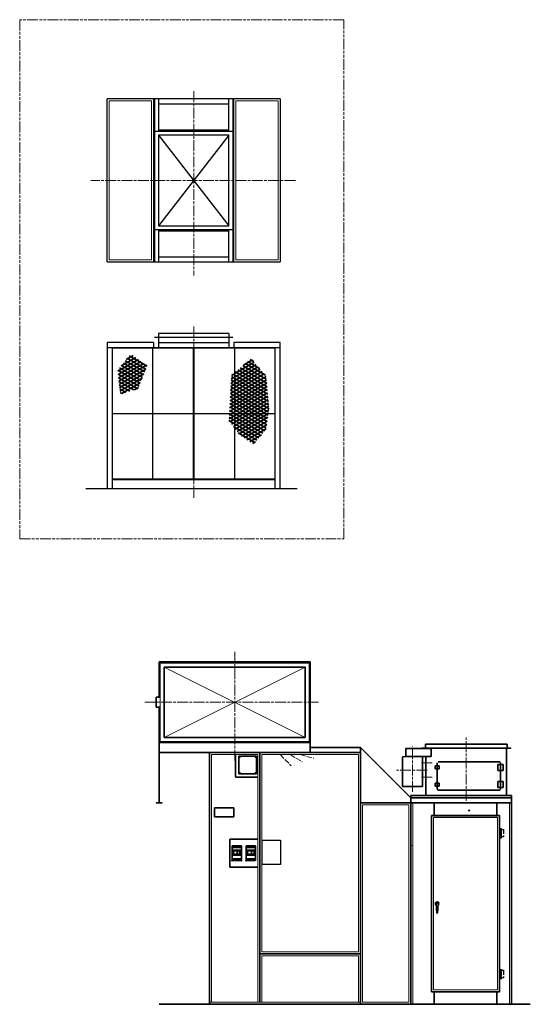
# Model space of a CAD drawing. Units: millimetres. Extents: x 9295 to 23086, y 4614 to 39677.
# Drawn here: x 18013 to 23086, y 4764 to 14544 of the extents above; entities that cross this region are included whole.
import ezdxf

# ---------------------------------------------------------------- set-up
doc = ezdxf.new("R2010")
doc.units = ezdxf.units.MM
doc.header["$LTSCALE"] = 30
for name, pattern in [('AM_ISO02W050', [7.5, 6, -1.5]), ('AM_ISO08W050', [18, 12, -1.5, 3, -1.5]), ('AM_ISO09W050', [22.5, 12, -1.5, 3, -1.5, 3, -1.5]), ('DOT_CENTER', [2, 1.25, -0.25, 0.25, -0.25]), ('LONG_DASHED', [2, 1.5, -0.5])]:
    doc.linetypes.add(name, pattern=pattern)
doc.layers.get('0').update_dxf_attribs({"lineweight": 35})
for name, color, linetype in [('1', 7, 'Continuous'), ('102', 7, 'Continuous'), ('11', 7, 'Continuous'), ('6', 7, 'Continuous')]:
    doc.layers.add(name, color=color, linetype=linetype)
for name, color, linetype, lineweight in [('中太線', 2, 'Continuous', 18), ('中心線', 4, 'AM_ISO08W050', 18), ('仮想線', 3, 'AM_ISO09W050', 9), ('太線', 7, 'Continuous', 35)]:
    doc.layers.add(name, color=color, linetype=linetype, lineweight=lineweight)
pattern_1 = [(150, (21426.845, 14607.136), (-15, -25.98076), [])]
pattern_2 = [(30, (21426.845, 14607.136), (-15, 25.98076), [])]

msp = doc.modelspace()

# ---------------------------------------------------------------- hatches: boundary and pattern name
at = {"linetype": 'Continuous'}
h = msp.add_hatch(dxfattribs=at)
h.set_pattern_fill('USER', color=4, scale=30, angle=150, pattern_type=0)
h.set_pattern_definition(pattern_1)
h.paths.add_polyline_path([(19114.9, 11224.6), (18987.9, 11063), (19011, 10826.4), (19187, 10878.3), (19279.3, 11106.3)])
h = msp.add_hatch(dxfattribs=at)
h.set_pattern_fill('USER', color=4, scale=30, angle=30, pattern_type=0)
h.set_pattern_definition(pattern_2)
h.paths.add_polyline_path([(19114.9, 11224.6), (18987.9, 11063), (19011, 10826.4), (19187, 10878.3), (19279.3, 11106.3)])
h = msp.add_hatch(dxfattribs=at)
h.set_pattern_fill('USER', color=4, scale=30, angle=150, pattern_type=0)
h.set_pattern_definition(pattern_1)
h.paths.add_polyline_path([(20312.3, 11178.4), (20116.1, 11011.1), (20091.3, 10561), (20199.7, 10419.6), (20335.3, 10327.2), (20459.4, 10471.5), (20491.1, 10687.9), (20459.4, 11005.3)])
h = msp.add_hatch(dxfattribs=at)
h.set_pattern_fill('USER', color=4, scale=30, angle=30, pattern_type=0)
h.set_pattern_definition(pattern_2)
h.paths.add_polyline_path([(20335.3, 10327.2), (20459.4, 10471.5), (20491.1, 10687.9), (20459.4, 11005.3), (20312.3, 11178.4), (20116.1, 11011.1), (20091.3, 10561), (20199.7, 10419.6)])

# ---------------------------------------------------------------- linework, layer by layer
at = {"layer": '1', "color": 3, "linetype": 'Continuous'}
for p, q in [((20091.3, 13397.9), (19391.3, 12497.9)), ((19391.3, 13397.9), (20091.3, 12497.9)), ((22779.3, 6506), (22800.3, 6506)), ((22783.3, 6502), (22783.3, 6435)), ((22800.3, 6502), (22783.3, 6502)), ((22788.3, 6509), (22800.3, 6509)), ((22788.3, 6506), (22788.3, 6509)), ((22791.3, 6506), (22788.3, 6506)), ((22788.3, 6502), (22788.3, 6498)), ((22788.3, 6502), (22804.3, 6502)), ((22788.3, 6498), (22804.3, 6498)), ((22791.3, 6435), (22791.3, 6498)), ((22800.3, 6506), (22797.3, 6506)), ((22797.3, 6498), (22797.3, 6435)), ((22800.3, 6509), (22800.3, 6506)), ((22800.3, 6506), (22800.3, 6502)), ((22800.3, 6431), (22779.3, 6431)), ((22783.3, 6435), (22800.3, 6435)), ((22788.3, 6431), (22804.3, 6431)), ((22788.3, 6427), (22788.3, 6431)), ((22804.3, 6427), (22788.3, 6427)), ((22791.3, 6416), (22791.3, 6427)), ((22797.3, 6416), (22791.3, 6416)), ((22797.3, 6427), (22797.3, 6416)), ((22800.3, 6435), (22800.3, 6431)), ((22779.3, 5106), (22800.3, 5106)), ((22800.3, 5102), (22783.3, 5102)), ((22783.3, 5102), (22783.3, 5035)), ((22788.3, 5106), (22788.3, 5109)), ((22788.3, 5109), (22800.3, 5109)), ((22791.3, 5106), (22788.3, 5106)), ((22788.3, 5102), (22804.3, 5102)), ((22788.3, 5102), (22788.3, 5098)), ((22788.3, 5098), (22804.3, 5098)), ((22791.3, 5035), (22791.3, 5098)), ((22800.3, 5106), (22797.3, 5106)), ((22797.3, 5098), (22797.3, 5035)), ((22800.3, 5109), (22800.3, 5106)), ((22800.3, 5106), (22800.3, 5102)), ((22800.3, 5031), (22779.3, 5031)), ((22783.3, 5035), (22800.3, 5035)), ((22788.3, 5027), (22788.3, 5031)), ((22788.3, 5031), (22804.3, 5031)), ((22804.3, 5027), (22788.3, 5027)), ((22791.3, 5016), (22791.3, 5027)), ((22797.3, 5016), (22791.3, 5016)), ((22797.3, 5027), (22797.3, 5016)), ((22800.3, 5035), (22800.3, 5031))]:
    msp.add_line(p, q, dxfattribs=at)
at = {"layer": '1', "color": 3, "linetype": 'DOT_CENTER'}
for p, q in [((22472.3, 6689.5), (22486.3, 6689.5)), ((22479.3, 6682.5), (22479.3, 6696.5)), ((22794.3, 6510.2), (22794.3, 6413)), ((22794.3, 5110.2), (22794.3, 5013))]:
    msp.add_line(p, q, dxfattribs=at)
at = {"layer": '1', "color": 7, "linetype": 'Continuous'}
for p, q in [((22104.3, 6639.5), (22104.3, 4889.5)), ((20422.9, 6394.7), (20602.9, 6394.7)), ((20422.9, 6154.7), (20422.9, 6394.7)), ((20602.9, 6394.7), (20602.9, 6154.7)), ((20602.9, 6154.7), (20422.9, 6154.7))]:
    msp.add_line(p, q, dxfattribs=at)
at = {"layer": '1', "color": 4, "linetype": 'Continuous'}
msp.add_line((22759.3, 6619.5), (22124.2, 6619.5), dxfattribs=at)
at = {"layer": '1', "color": 2, "linetype": 'LONG_DASHED'}
for p, q in [((22804.3, 6502), (22820.3, 6502)), ((22820.3, 6502), (22820.3, 6427)), ((22820.3, 6427), (22804.3, 6427)), ((22804.3, 5102), (22820.3, 5102)), ((22820.3, 5102), (22820.3, 5027)), ((22820.3, 5027), (22804.3, 5027))]:
    msp.add_line(p, q, dxfattribs=at)
at = {"layer": '1', "color": 2, "linetype": 'Continuous'}
for centre in [(20197.3, 7222.5), (20357.3, 7222.5), (20197.3, 7062.5), (20357.3, 7062.5)]:
    msp.add_circle(centre, 2.5, dxfattribs=at)
at = {"layer": '1', "color": 4, "linetype": 'Continuous'}
msp.add_circle((22479.3, 6689.5), 5, dxfattribs=at)
at = {"layer": '1', "color": 7, "linetype": 'Continuous'}
for centre, radius, start, end in [((22779.3, 7162.5), 10, 0, 90), ((20160.3, 7025.5), 5, 180, 270), ((22169.3, 6902.5), 10, 180, 270), ((22779.3, 6902.5), 10, 270, 0)]:
    msp.add_arc(centre, radius, start, end, dxfattribs=at)
at = {"layer": '102', "color": 2, "linetype": 'Continuous'}
msp.add_line((19399.3, 7714.5), (19399.3, 7264.5), dxfattribs=at)
at = {"layer": '11', "color": 7, "linetype": 'Continuous'}
msp.add_line((20180.9, 6323.5), (20175.9, 6339.5), dxfattribs=at)
at = {"layer": '6', "color": 7, "linetype": 'Continuous'}
msp.add_line((22016.1, 7222), (21817.1, 7222), dxfattribs=at)
at = {"layer": '中太線', "color": 2, "lineweight": 18}
for p, q in [((18901.3, 13737.9), (19321.3, 13737.9)), ((18901.3, 12157.9), (18901.3, 13737.9)), ((19321.3, 13737.9), (19321.3, 12157.9)), ((20161.3, 13737.9), (20581.3, 13737.9)), ((20161.3, 12157.9), (20161.3, 13737.9)), ((20581.3, 13737.9), (20581.3, 12157.9)), ((19321.3, 12157.9), (18901.3, 12157.9)), ((20581.3, 12157.9), (20161.3, 12157.9)), ((19736.3, 11282.9), (18936.3, 11282.9)), ((18936.3, 11282.9), (18936.3, 9982.9)), ((19736.3, 9982.9), (19736.3, 11282.9)), ((20546.3, 11282.9), (19746.3, 11282.9)), ((19746.3, 11282.9), (19746.3, 9982.9)), ((20546.3, 9982.9), (20546.3, 11282.9)), ((18936.3, 9982.9), (19736.3, 9982.9)), ((19746.3, 9982.9), (20546.3, 9982.9)), ((19409.3, 7374.5), (19409.3, 8154.5)), ((19409.3, 8154.5), (20889.3, 8154.5)), ((20889.3, 8154.5), (20889.3, 7374.5)), ((20849.3, 8114.5), (19449.3, 7414.5)), ((19449.3, 8114.5), (20849.3, 7414.5)), ((19409.3, 7374.5), (20889.3, 7374.5)), ((19919.3, 7244.5), (20379.3, 7244.5)), ((19919.3, 6093.5), (19919.3, 7244.5)), ((20379.3, 6093.5), (20379.3, 7244.5)), ((20419.3, 7244.5), (21379.3, 7244.5)), ((20419.3, 6093.5), (20419.3, 7244.5)), ((20899.3, 7314.5), (20899.3, 7264.5)), ((21379.3, 5284.5), (21379.3, 7244.5)), ((21901.6, 7224.5), (21901.6, 7222)), ((21931.6, 7224.5), (21931.6, 7222)), ((21919.3, 6762.9), (21919.3, 4764.5)), ((22879.3, 6762.9), (21919.3, 6762.9)), ((22879.3, 4764.5), (22879.3, 6762.9)), ((21419.3, 6744.5), (21879.3, 6744.5)), ((21419.3, 4784.5), (21419.3, 6744.5)), ((21879.3, 6744.5), (21879.3, 4784.5)), ((22124.3, 6619.5), (22124.3, 4909.5)), ((22759.3, 4909.5), (22759.3, 6619.5)), ((19919.3, 4784.5), (19919.3, 6093.5)), ((20379.3, 4784.5), (20379.3, 6093.5)), ((20419.3, 5284.5), (20419.3, 6093.5)), ((21379.3, 5284.5), (20419.3, 5284.5)), ((20419.3, 5244.5), (21379.3, 5244.5)), ((20419.3, 4784.5), (20419.3, 5244.5)), ((21379.3, 5244.5), (21379.3, 4784.5)), ((22124.3, 4909.5), (22759.3, 4909.5)), ((21399.3, 4784.5), (19899.3, 4784.5)), ((21879.3, 4784.5), (21419.3, 4784.5))]:
    msp.add_line(p, q, dxfattribs=at)
at = {"layer": '中太線', "color": 2, "linetype": 'AM_ISO02W050', "lineweight": 18, "ltscale": 0.3}
for p, q in [((20599.3, 7244.5), (20709.3, 7134.5)), ((20699.3, 7244.5), (20820.6, 7174.5)), ((20799.3, 7244.5), (20934.5, 7208.2))]:
    msp.add_line(p, q, dxfattribs=at)
at = {"layer": '中太線', "color": 4, "lineweight": 18}
for p, q in [((22891.6, 7312.5), (22007, 7312.5)), ((22007, 7312.5), (22007, 7304.5)), ((22007, 7309.5), (22891.6, 7309.5)), ((22044, 7304.5), (22891.6, 7304.5)), ((22891.6, 7312.5), (22891.6, 7304.5)), ((22891.6, 6842.5), (22007, 6842.5)), ((22007, 6839.5), (22007, 6842.5)), ((22891.6, 6839.5), (22891.6, 6842.5))]:
    msp.add_line(p, q, dxfattribs=at)
at = {"layer": '中心線', "color": 2, "linetype": 'AM_ISO08W050', "lineweight": 18, "ltscale": 0.3}
for p, q in [((19741.3, 13833.9), (19741.3, 12003.7)), ((20752.4, 12947.9), (18719.8, 12947.9)), ((19741.3, 11495.8), (19741.3, 9793.5)), ((20149.3, 8264.2), (20149.3, 7180.7)), ((20982.6, 7764.5), (19250.4, 7764.5)), ((22449.3, 6784.1), (22449.3, 7416.1)), ((21916.6, 6876.3), (21916.6, 7325.5)), ((22006.1, 7161.5), (22109.3, 7161.5)), ((22061.7, 7091.5), (21756.1, 7091.5)), ((22006.1, 7021.5), (22109.3, 7021.5))]:
    msp.add_line(p, q, dxfattribs=at)
at = {"layer": '仮想線', "color": 3, "linetype": 'AM_ISO09W050', "lineweight": 18, "ltscale": 0.3}
for p, q in [((21232, 14544.2), (18012.7, 14544.2)), ((18012.7, 14544.2), (18012.7, 9387.9)), ((21232, 9387.9), (21232, 14544.2)), ((18012.7, 9387.9), (21232, 9387.9))]:
    msp.add_line(p, q, dxfattribs=at)
at = {"layer": '太線', "color": 7, "lineweight": 30}
for p, q in [((20601.3, 13757.9), (18881.3, 13757.9)), ((18881.3, 12137.9), (18881.3, 13757.9)), ((19341.3, 13757.9), (19341.3, 12137.9)), ((19351.3, 13757.9), (19351.3, 12137.9)), ((19391.3, 13757.9), (19391.3, 13437.9)), ((19391.3, 13707.9), (20091.3, 13707.9)), ((20091.3, 13437.9), (20091.3, 13757.9)), ((20131.3, 13757.9), (20131.3, 12137.9)), ((20141.3, 12137.9), (20141.3, 13757.9)), ((20601.3, 13757.9), (20601.3, 12137.9)), ((19351.3, 13437.9), (20131.3, 13437.9)), ((20091.3, 13447.9), (19391.3, 13447.9)), ((20091.3, 13397.9), (19391.3, 13397.9)), ((19391.3, 13397.9), (19391.3, 12497.9)), ((20091.3, 12497.9), (20091.3, 13397.9)), ((20131.3, 12457.9), (19351.3, 12457.9)), ((19391.3, 12497.9), (20091.3, 12497.9)), ((19391.3, 12457.9), (19391.3, 12137.9)), ((19391.3, 12447.9), (20091.3, 12447.9)), ((20091.3, 12137.9), (20091.3, 12457.9)), ((18881.3, 12137.9), (20601.3, 12137.9)), ((19391.3, 12187.9), (20091.3, 12187.9)), ((20131.3, 11387.9), (19351.3, 11387.9)), ((20091.3, 11427.9), (19391.3, 11427.9)), ((19391.3, 11427.9), (19391.3, 11387.9)), ((19391.3, 11387.9), (19391.3, 11287.9)), ((20091.3, 11427.9), (20091.3, 11387.9)), ((20091.3, 11387.9), (20091.3, 11287.9)), ((18881.3, 11337.9), (18881.3, 9887.9)), ((19341.3, 11337.9), (18881.3, 11337.9)), ((18881.3, 11287.9), (20601.3, 11287.9)), ((18931.3, 11287.9), (18931.3, 9887.9)), ((19336.3, 9982.9), (19336.3, 11282.9)), ((19341.3, 11337.9), (19341.3, 11287.9)), ((19391.3, 11337.9), (20091.3, 11337.9)), ((19741.3, 11287.9), (19741.3, 9977.9)), ((20601.3, 11337.9), (20141.3, 11337.9)), ((20141.3, 11337.9), (20141.3, 11287.9)), ((20146.3, 11282.9), (20146.3, 9982.9)), ((20551.3, 9887.9), (20551.3, 11287.9)), ((20601.3, 9887.9), (20601.3, 11337.9)), ((18936.3, 10632.9), (19736.3, 10632.9)), ((19746.3, 10632.9), (20546.3, 10632.9)), ((18931.3, 9977.9), (20551.3, 9977.9)), ((18669.4, 9887.9), (20768, 9887.9))]:
    msp.add_line(p, q, dxfattribs=at)
at = {"layer": '太線', "color": 7, "lineweight": 35}
for p, q in [((19399.3, 7814.5), (19399.3, 8164.5)), ((19399.3, 8164.5), (20899.3, 8164.5)), ((20899.3, 8164.5), (20899.3, 7264.5)), ((19449.3, 8114.5), (20849.3, 8114.5)), ((19449.3, 8114.5), (19449.3, 7414.5)), ((20849.3, 8114.5), (20849.3, 7414.5)), ((19369.3, 7714.5), (19369.3, 7814.5)), ((19369.3, 7814.5), (19409.3, 7814.5)), ((19409.3, 7714.5), (19369.3, 7714.5)), ((19399.3, 7714.5), (19399.3, 6764.5)), ((19399.3, 7364.5), (20899.3, 7364.5)), ((20849.3, 7414.5), (19449.3, 7414.5)), ((22044, 7312.5), (22044, 7349.5)), ((22854.6, 7349.5), (22044, 7349.5)), ((22854.6, 7312.5), (22854.6, 7349.5)), ((20899.3, 7264.5), (19399.3, 7264.5)), ((19899.3, 7264.5), (21399.3, 7264.5)), ((19899.3, 7264.5), (19899.3, 4764.5)), ((20399.3, 6093.5), (20399.3, 7264.5)), ((21399.3, 7314.5), (20899.3, 7314.5)), ((21399.3, 7314.5), (21399.3, 7264.5)), ((21399.3, 7314.5), (21899.3, 6814.5)), ((21399.3, 4764.5), (21399.3, 7264.5)), ((21849.3, 7304.5), (22094, 7304.5)), ((21849.3, 7304.5), (21849.3, 7224.5)), ((22099.3, 7304.5), (22099.3, 7224.5)), ((22849.3, 7304.5), (22849.3, 6842.5)), ((21817.1, 7222), (21817.1, 6928.5)), ((21849.3, 7224.5), (22099.3, 7224.5)), ((22016.1, 7222), (22016.1, 6928.5)), ((22049.3, 7224.5), (22049.3, 6842.5)), ((22159.3, 6902.5), (22159.3, 7162.5)), ((22779.3, 7172.5), (22169.3, 7172.5)), ((22764.3, 7147.5), (22764.3, 7087.5)), ((22814.3, 7147.5), (22764.3, 7147.5)), ((22789.3, 7162.5), (22789.3, 6902.5)), ((22814.3, 7087.5), (22814.3, 7147.5)), ((22139.3, 7132.5), (22139.3, 7102.5)), ((22179.3, 7132.5), (22139.3, 7132.5)), ((22139.3, 7102.5), (22179.3, 7102.5)), ((22179.3, 7102.5), (22179.3, 7132.5)), ((22764.3, 7087.5), (22814.3, 7087.5)), ((22139.3, 6962.5), (22139.3, 6932.5)), ((22179.3, 6962.5), (22139.3, 6962.5)), ((22179.3, 6932.5), (22179.3, 6962.5)), ((22764.3, 6977.5), (22764.3, 6917.5)), ((22814.3, 6977.5), (22764.3, 6977.5)), ((22814.3, 6917.5), (22814.3, 6977.5)), ((21817.1, 6928.5), (22016.1, 6928.5)), ((22139.3, 6932.5), (22179.3, 6932.5)), ((22779.3, 6892.5), (22169.3, 6892.5)), ((22764.3, 6917.5), (22814.3, 6917.5)), ((19369.3, 6764.5), (19429.3, 6764.5)), ((22899.3, 6764.5), (21399.3, 6764.5)), ((21899.3, 4764.5), (21899.3, 6839.5)), ((21899.3, 6839.5), (22899.3, 6839.5)), ((21899.3, 6814.5), (22899.3, 6814.5)), ((22129.3, 6639.5), (22129.3, 6764.5)), ((22754.3, 6639.5), (22754.3, 6764.5)), ((22899.3, 4764.5), (22899.3, 6839.5)), ((19949.3, 6714.5), (20139.3, 6714.5)), ((19949.3, 6626.5), (19949.3, 6714.5)), ((20139.3, 6714.5), (20139.3, 6626.5)), ((20139.3, 6626.5), (19949.3, 6626.5)), ((22779.3, 6639.5), (22104.3, 6639.5)), ((22104.3, 6639.5), (22104.3, 4889.5)), ((22779.3, 4889.5), (22779.3, 6639.5)), ((21915.3, 6338.2), (21915.3, 6340.5)), ((20399.3, 4784.5), (20399.3, 6093.5)), ((22157.3, 5671.4), (22150.4, 5763.9)), ((22162.3, 5671.4), (22169.3, 5763.9)), ((20399.3, 5264.5), (21399.3, 5264.5)), ((22104.3, 4889.5), (22779.3, 4889.5)), ((22129.3, 4764.5), (22129.3, 4889.5)), ((22754.3, 4764.5), (22754.3, 4889.5)), ((19399.3, 4764.5), (23085.6, 4764.5))]:
    msp.add_line(p, q, dxfattribs=at)
at = {"layer": '太線', "color": 7, "lineweight": 35, "ltscale": 6}
for p, q in [((20155.3, 7025.5), (20155.3, 7244.5)), ((20399.3, 7259.5), (20399.3, 7025.5)), ((20189, 7222.5), (20206.4, 7222.5)), ((20189.8, 7055), (20189.8, 7230)), ((20189.8, 7230), (20364.8, 7230)), ((20197.3, 7231.3), (20197.3, 7213.5)), ((20349, 7222.5), (20366.4, 7222.5)), ((20357.3, 7231.3), (20357.3, 7213.5)), ((20364.8, 7230), (20364.8, 7055)), ((20189, 7062.5), (20206.4, 7062.5)), ((20364.8, 7055), (20189.8, 7055)), ((20197.3, 7071.3), (20197.3, 7053.5)), ((20349, 7062.5), (20366.4, 7062.5)), ((20357.3, 7071.3), (20357.3, 7053.5)), ((20379.3, 7020.5), (20160.3, 7020.5)), ((20099.3, 6406), (20379.3, 6406)), ((20099.3, 6126), (20099.3, 6406)), ((20122.4, 6339.5), (20215.4, 6339.5)), ((20122.4, 6192.5), (20122.4, 6339.5)), ((20215.4, 6323.5), (20122.4, 6323.5)), ((20132.9, 6294.5), (20132.9, 6246.5)), ((20132.9, 6294.5), (20204.9, 6294.5)), ((20136.4, 6289.5), (20136.4, 6255)), ((20174.9, 6289.5), (20136.4, 6289.5)), ((20161.9, 6339.5), (20156.9, 6323.5)), ((20174.9, 6289.5), (20174.9, 6255)), ((20175.9, 6289.5), (20175.9, 6255)), ((20201.4, 6289.5), (20175.9, 6289.5)), ((20201.4, 6289.5), (20201.4, 6255)), ((20204.9, 6294.5), (20204.9, 6246.5)), ((20215.4, 6339.5), (20215.4, 6192.5)), ((20262.4, 6339.5), (20355.4, 6339.5)), ((20262.4, 6192.5), (20262.4, 6339.5)), ((20355.4, 6323.5), (20262.4, 6323.5)), ((20272.9, 6294.5), (20272.9, 6246.5)), ((20272.9, 6294.5), (20344.9, 6294.5)), ((20276.4, 6289.5), (20276.4, 6255)), ((20314.9, 6289.5), (20276.4, 6289.5)), ((20301.9, 6339.5), (20296.9, 6323.5)), ((20314.9, 6289.5), (20314.9, 6255)), ((20320.9, 6323.5), (20315.9, 6339.5)), ((20315.9, 6289.5), (20315.9, 6255)), ((20341.4, 6289.5), (20315.9, 6289.5)), ((20341.4, 6289.5), (20341.4, 6255)), ((20344.9, 6294.5), (20344.9, 6246.5)), ((20355.4, 6339.5), (20355.4, 6192.5)), ((20215.4, 6208.5), (20122.4, 6208.5)), ((20215.4, 6192.5), (20122.4, 6192.5)), ((20132.9, 6246.5), (20204.9, 6246.5)), ((20136.4, 6255), (20174.9, 6255)), ((20161.9, 6192.5), (20156.9, 6208.5)), ((20175.9, 6255), (20201.4, 6255)), ((20180.9, 6208.5), (20175.9, 6192.5)), ((20355.4, 6208.5), (20262.4, 6208.5)), ((20355.4, 6192.5), (20262.4, 6192.5)), ((20272.9, 6246.5), (20344.9, 6246.5)), ((20276.4, 6255), (20314.9, 6255)), ((20301.9, 6192.5), (20296.9, 6208.5)), ((20315.9, 6255), (20341.4, 6255)), ((20320.9, 6208.5), (20315.9, 6192.5)), ((20099.3, 6126), (20379.3, 6126))]:
    msp.add_line(p, q, dxfattribs=at)
for centre in [(20168.9, 6331), (20308.9, 6331), (20168.9, 6201), (20308.9, 6201)]:
    msp.add_circle(centre, 3.5, dxfattribs=at)
at = {"layer": '太線', "color": 7, "lineweight": 35}
for centre, radius, start, end in [((22159.8, 5764.6), 17.5, 0, 241.43832), ((22159.8, 5764.6), 9.5, 355.68333, 184.31667), ((22159.8, 5764.6), 17.5, 298.56168, 0), ((22159.8, 5671.6), 2.5, 184.31667, 355.68333)]:
    msp.add_arc(centre, radius, start, end, dxfattribs=at)
at = {"layer": '太線', "color": 7, "lineweight": 35, "ltscale": 6}
for p in [(20122.4, 6192.5), (20215.4, 6192.5), (20262.4, 6192.5)]:
    msp.add_point(p, dxfattribs=at)

doc.saveas('drawing.dxf')
